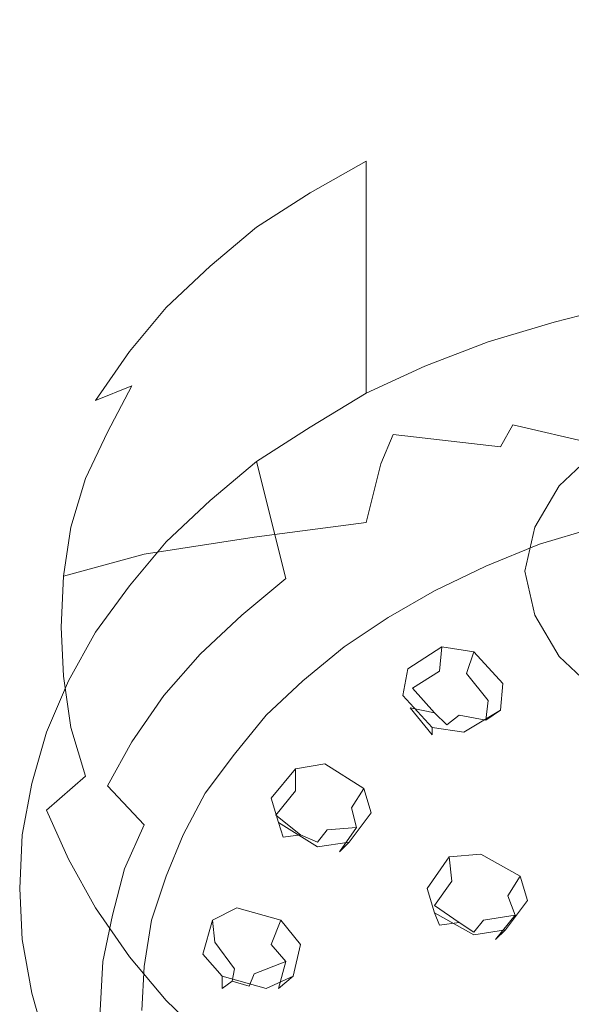
# Model space of a CAD drawing. Extents: x -150 to 158, y -120 to 26.
# Drawn here: x -33 to -11, y -78 to -38 of the extents above; entities that cross this region are included whole.
import ezdxf

# ---------------------------------------------------------------- set-up
doc = ezdxf.new("R2010")
doc.units = 0
doc.header["$LTSCALE"] = 500
doc.header["$MEASUREMENT"] = 0
for name, color, linetype in [('CHROM', 7, 'Continuous'), ('TWORZYWO_CZARNY', 7, 'Continuous'), ('TWORZYWO_SZARY', 7, 'Continuous')]:
    doc.layers.add(name, color=color, linetype=linetype)

msp = doc.modelspace()

# ---------------------------------------------------------------- linework, layer by layer
at = {"layer": 'CHROM', "lineweight": 0}
for points, invisible_edges in [([(-11.1, -57.1, 92.5), (-9.5, -55.6, 94), (-9.5, -22.9, 70), (-11.1, -24.4, 68.5)], 12), ([(-12.1, -58.8, 90.8), (-11.1, -57.1, 92.5), (-11.1, -24.4, 68.5), (-12.1, -26.1, 66.8)], 14), ([(-12.5, -60.6, 89), (-12.1, -58.8, 90.8), (-12.1, -26.1, 66.8), (-12.5, -27.9, 65)], 14), ([(-12.1, -62.4, 87.1), (-12.5, -60.6, 89), (-12.5, -27.9, 65), (-12.1, -29.8, 63.2)], 14), ([(-11.1, -64.1, 85.4), (-12.1, -62.4, 87.1), (-12.1, -29.8, 63.2), (-11.1, -31.5, 61.5)], 14), ([(-9.5, -65.6, 84), (-11.1, -64.1, 85.4), (-11.1, -31.5, 61.5), (-9.5, -32.9, 60)], 14), ([(-10.8, -40.8, 85.1), (-8.1, -40.2, 84.6), (-8.6, -40.1, 82.3), (-11.3, -40.8, 82.8)], 15), ([(-11.3, -40.8, 82.8), (-8.6, -40.1, 82.3), (-8.6, -49.7, 71.6), (-11.3, -50.4, 72.2)], 11), ([(-9.6, -42, 88.5), (-7.3, -41.5, 88), (-8.1, -40.2, 84.6), (-10.8, -40.8, 85.1)], 15), ([(-13.3, -41.6, 85.8), (-10.8, -40.8, 85.1), (-11.3, -40.8, 82.8), (-14, -41.6, 83.6)], 15), ([(-14, -41.6, 83.6), (-11.3, -40.8, 82.8), (-11.3, -50.4, 72.2), (-14, -51.2, 72.9)], 11), ([(-11.9, -42.7, 89.1), (-9.6, -42, 88.5), (-10.8, -40.8, 85.1), (-13.3, -41.6, 85.8)], 15), ([(-15.7, -42.6, 86.7), (-13.3, -41.6, 85.8), (-14, -41.6, 83.6), (-16.6, -42.6, 84.5)], 15), ([(-16.6, -42.6, 84.5), (-14, -41.6, 83.6), (-14, -51.2, 72.9), (-16.6, -52.2, 73.8)], 11), ([(-14.1, -43.6, 89.8), (-11.9, -42.7, 89.1), (-13.3, -41.6, 85.8), (-15.7, -42.6, 86.7)], 15), ([(-11.9, -42.7, 89.1), (-10, -44.7, 93), (-8.1, -44.1, 92.5), (-9.6, -42, 88.5)], 15), ([(-18.1, -43.7, 87.7), (-15.7, -42.6, 86.7), (-16.6, -42.6, 84.5), (-19, -43.8, 85.5)], 15), ([(-19, -43.8, 85.5), (-16.6, -42.6, 84.5), (-16.6, -52.2, 73.8), (-19, -53.3, 74.9)], 11), ([(-16.2, -44.6, 90.7), (-14.1, -43.6, 89.8), (-15.7, -42.6, 86.7), (-18.1, -43.7, 87.7)], 15), ([(-14.1, -43.6, 89.8), (-11.8, -45.4, 93.7), (-10, -44.7, 93), (-11.9, -42.7, 89.1)], 15), ([(-20.3, -44.9, 88.8), (-18.1, -43.7, 87.7), (-19, -43.8, 85.5), (-21.3, -45.1, 86.7)], 11), ([(-21.3, -45.1, 86.7), (-19, -43.8, 85.5), (-19, -53.3, 74.9), (-21.3, -54.7, 76.1)], 9), ([(-18.1, -45.7, 91.7), (-16.2, -44.6, 90.7), (-18.1, -43.7, 87.7), (-20.3, -44.9, 88.8)], 15), ([(-16.2, -44.6, 90.7), (-13.6, -46.3, 94.4), (-11.8, -45.4, 93.7), (-14.1, -43.6, 89.8)], 15), ([(-18.1, -45.7, 91.7), (-15.2, -47.2, 95.2), (-13.6, -46.3, 94.4), (-16.2, -44.6, 90.7)], 15), ([(-11.8, -45.4, 93.7), (-9.5, -47.5, 97.3), (-8, -47, 96.8), (-10, -44.7, 93)], 15), ([(-22.3, -46.3, 90), (-20.3, -44.9, 88.8), (-21.3, -45.1, 86.7), (-23.5, -46.5, 88)], 11), ([(-23.5, -46.5, 88), (-21.3, -45.1, 86.7), (-21.3, -54.7, 76.1), (-23.5, -56.1, 77.4)], 11), ([(-19.9, -46.9, 92.9), (-18.1, -45.7, 91.7), (-20.3, -44.9, 88.8), (-22.3, -46.3, 90)], 15), ([(-13.6, -46.3, 94.4), (-10.9, -48.2, 97.9), (-9.5, -47.5, 97.3), (-11.8, -45.4, 93.7)], 15), ([(-19.9, -46.9, 92.9), (-16.7, -48.2, 96.2), (-15.2, -47.2, 95.2), (-18.1, -45.7, 91.7)], 15), ([(-24.1, -47.8, 91.4), (-22.3, -46.3, 90), (-23.5, -46.5, 88), (-25.4, -48.1, 89.5)], 11), ([(-21.6, -48.3, 94.1), (-19.9, -46.9, 92.9), (-22.3, -46.3, 90), (-24.1, -47.8, 91.4)], 15), ([(-15.2, -47.2, 95.2), (-12.2, -49, 98.6), (-10.9, -48.2, 97.9), (-13.6, -46.3, 94.4)], 15), ([(-25.4, -48.1, 89.5), (-23.5, -46.5, 88), (-23.5, -56.1, 77.4), (-25.4, -57.7, 78.8)], 11), ([(-21.6, -48.3, 94.1), (-18.1, -49.4, 97.2), (-16.7, -48.2, 96.2), (-19.9, -46.9, 92.9)], 15), ([(-16.7, -48.2, 96.2), (-13.4, -49.8, 99.4), (-12.2, -49, 98.6), (-15.2, -47.2, 95.2)], 15), ([(-10.9, -48.2, 97.9), (-8.2, -50.4, 101.3), (-7.1, -49.9, 100.8), (-9.5, -47.5, 97.3)], 15), ([(-25.8, -49.4, 92.9), (-24.1, -47.8, 91.4), (-25.4, -48.1, 89.5), (-27.2, -49.8, 91)], 11), ([(-23.1, -49.7, 95.4), (-21.6, -48.3, 94.1), (-24.1, -47.8, 91.4), (-25.8, -49.4, 92.9)], 15), ([(-27.2, -49.8, 91), (-25.4, -48.1, 89.5), (-25.4, -57.7, 78.8), (-27.2, -59.4, 80.3)], 11), ([(-23.1, -49.7, 95.4), (-19.4, -50.6, 98.3), (-18.1, -49.4, 97.2), (-21.6, -48.3, 94.1)], 15), ([(-18.1, -49.4, 97.2), (-14.6, -50.7, 100.2), (-13.4, -49.8, 99.4), (-16.7, -48.2, 96.2)], 15), ([(-12.2, -49, 98.6), (-9.2, -51, 101.8), (-8.2, -50.4, 101.3), (-10.9, -48.2, 97.9)], 15), ([(-13.4, -49.8, 99.4), (-10.1, -51.6, 102.3), (-9.2, -51, 101.8), (-12.2, -49, 98.6)], 15), ([(-27.3, -51.1, 94.4), (-25.8, -49.4, 92.9), (-27.2, -49.8, 91), (-28.7, -51.6, 92.6)], 11), ([(-24.4, -51.3, 96.8), (-23.1, -49.7, 95.4), (-25.8, -49.4, 92.9), (-27.3, -51.1, 94.4)], 15), ([(-19.4, -50.6, 98.3), (-15.6, -51.7, 101.1), (-14.6, -50.7, 100.2), (-18.1, -49.4, 97.2)], 15), ([(-28.7, -51.6, 92.6), (-27.2, -49.8, 91), (-27.2, -59.4, 80.3), (-28.7, -61.2, 82)], 11), ([(-24.4, -51.3, 96.8), (-20.5, -51.9, 99.5), (-19.4, -50.6, 98.3), (-23.1, -49.7, 95.4)], 15), ([(-14.6, -50.7, 100.2), (-11, -52.3, 103), (-10.1, -51.6, 102.3), (-13.4, -49.8, 99.4)], 15), ([(-20.5, -51.9, 99.5), (-16.5, -52.7, 102), (-15.6, -51.7, 101.1), (-19.4, -50.6, 98.3)], 15), ([(-15.6, -51.7, 101.1), (-11.7, -53, 103.6), (-11, -52.3, 103), (-14.6, -50.7, 100.2)], 15), ([(-28.6, -53, 96.1), (-27.3, -51.1, 94.4), (-28.7, -51.6, 92.6), (-30.1, -53.6, 94.3)], 11), ([(-25.6, -52.9, 98.2), (-24.4, -51.3, 96.8), (-27.3, -51.1, 94.4), (-28.6, -53, 96.1)], 15), ([(-30.1, -53.6, 94.3), (-28.7, -51.6, 92.6), (-28.7, -61.2, 82), (-30.1, -63.1, 83.7)], 11), ([(-25.6, -52.9, 98.2), (-21.4, -53.3, 100.7), (-20.5, -51.9, 99.5), (-24.4, -51.3, 96.8)], 15), ([(-11, -52.3, 103), (-7.3, -54.1, 105.6), (-6.7, -53.6, 105.1), (-10.1, -51.6, 102.3)], 15), ([(-21.4, -53.3, 100.7), (-17.2, -53.8, 103), (-16.5, -52.7, 102), (-20.5, -51.9, 99.5)], 15), ([(-16.5, -52.7, 102), (-12.4, -53.8, 104.3), (-11.7, -53, 103.6), (-15.6, -51.7, 101.1)], 15), ([(-11.7, -53, 103.6), (-7.8, -54.6, 106), (-7.3, -54.1, 105.6), (-11, -52.3, 103)], 15), ([(-17.2, -53.8, 103), (-13, -54.6, 105.1), (-12.4, -53.8, 104.3), (-16.5, -52.7, 102)], 15), ([(-29.6, -54.9, 97.8), (-28.6, -53, 96.1), (-30.1, -53.6, 94.3), (-31.2, -55.5, 96.1)], 12), ([(-26.5, -54.6, 99.8), (-25.6, -52.9, 98.2), (-28.6, -53, 96.1), (-29.6, -54.9, 97.8)], 15), ([(-26.5, -54.6, 99.8), (-22.2, -54.7, 102), (-21.4, -53.3, 100.7), (-25.6, -52.9, 98.2)], 15), ([(-12.4, -53.8, 104.3), (-8.3, -55.1, 106.5), (-7.8, -54.6, 106), (-11.7, -53, 103.6)], 15), ([(-31.2, -55.5, 96.1), (-30.1, -53.6, 94.3), (-30.1, -63.1, 83.7), (-31.2, -65.1, 85.5)], 11), ([(-22.2, -54.7, 102), (-17.9, -55, 104), (-17.2, -53.8, 103), (-21.4, -53.3, 100.7)], 15), ([(-17.9, -55, 104), (-13.5, -55.5, 105.9), (-13, -54.6, 105.1), (-17.2, -53.8, 103)], 12), ([(-13, -54.6, 105.1), (-8.7, -55.6, 107), (-8.3, -55.1, 106.5), (-12.4, -53.8, 104.3)], 14), ([(-27.2, -56.3, 101.3), (-26.5, -54.6, 99.8), (-29.6, -54.9, 97.8), (-30.5, -56.8, 99.5)], 15), ([(-27.2, -56.3, 101.3), (-22.9, -56.1, 103.3), (-22.2, -54.7, 102), (-26.5, -54.6, 99.8)], 15), ([(-22.9, -56.1, 103.3), (-18.4, -56.2, 105.1), (-17.9, -55, 104), (-22.2, -54.7, 102)], 13), ([(-13.5, -55.5, 105.9), (-9, -56.2, 107.5), (-8.7, -55.6, 107), (-13, -54.6, 105.1)], 13), ([(-30.5, -56.8, 99.5), (-29.6, -54.9, 97.8), (-31.2, -55.5, 96.1), (-32.1, -57.6, 98)], 14), ([(-18.4, -56.2, 105.1), (-13.8, -56.4, 106.7), (-13.5, -55.5, 105.9), (-17.9, -55, 104)], 15), ([(-32.1, -57.6, 98), (-31.2, -55.5, 96.1), (-31.2, -65.1, 85.5), (-32.1, -67.2, 87.3)], 11), ([(-13.8, -56.4, 106.7), (-9.2, -56.8, 108), (-9, -56.2, 107.5), (-13.5, -55.5, 105.9)], 13), ([(-27.8, -58.1, 102.9), (-27.2, -56.3, 101.3), (-30.5, -56.8, 99.5), (-31.1, -58.8, 101.3)], 15), ([(-27.8, -58.1, 102.9), (-23.3, -57.6, 104.6), (-22.9, -56.1, 103.3), (-27.2, -56.3, 101.3)], 15), ([(-23.3, -57.6, 104.6), (-18.7, -57.4, 106.2), (-18.4, -56.2, 105.1), (-22.9, -56.1, 103.3)], 13), ([(-18.7, -57.4, 106.2), (-14.1, -57.3, 107.5), (-13.8, -56.4, 106.7), (-18.4, -56.2, 105.1)], 15), ([(-14.1, -57.3, 107.5), (-9.4, -57.4, 108.6), (-9.2, -56.8, 108), (-13.8, -56.4, 106.7)], 13), ([(-31.1, -58.8, 101.3), (-30.5, -56.8, 99.5), (-32.1, -57.6, 98), (-32.7, -59.7, 99.9)], 14), ([(-32.7, -59.7, 99.9), (-32.1, -57.6, 98), (-32.1, -67.2, 87.3), (-32.7, -69.3, 89.2)], 11), ([(-28.1, -59.9, 104.6), (-23.6, -59.2, 106), (-23.3, -57.6, 104.6), (-27.8, -58.1, 102.9)], 14), ([(-23.6, -59.2, 106), (-19, -58.6, 107.3), (-18.7, -57.4, 106.2), (-23.3, -57.6, 104.6)], 12), ([(-19, -58.6, 107.3), (-14.3, -58.2, 108.3), (-14.1, -57.3, 107.5), (-18.7, -57.4, 106.2)], 15), ([(-14.3, -58.2, 108.3), (-9.5, -58, 109.1), (-9.4, -57.4, 108.6), (-14.1, -57.3, 107.5)], 15), ([(-28.1, -59.9, 104.6), (-27.8, -58.1, 102.9), (-31.1, -58.8, 101.3), (-31.4, -60.8, 103.1)], 15), ([(-14.3, -59.1, 109.1), (-9.6, -58.7, 109.7), (-9.5, -58, 109.1), (-14.3, -58.2, 108.3)], 15), ([(-19, -59.8, 108.4), (-14.3, -59.1, 109.1), (-14.3, -58.2, 108.3), (-19, -58.6, 107.3)], 15), ([(-31.4, -60.8, 103.1), (-31.1, -58.8, 101.3), (-32.7, -59.7, 99.9), (-33.1, -61.8, 101.8)], 14), ([(-23.7, -60.7, 107.4), (-19, -59.8, 108.4), (-19, -58.6, 107.3), (-23.6, -59.2, 106)], 15), ([(-14.3, -60.1, 110), (-9.5, -59.3, 110.2), (-9.6, -58.7, 109.7), (-14.3, -59.1, 109.1)], 15), ([(-28.2, -61.8, 106.2), (-23.7, -60.7, 107.4), (-23.6, -59.2, 106), (-28.1, -59.9, 104.6)], 15), ([(-19, -61.1, 109.5), (-14.3, -60.1, 110), (-14.3, -59.1, 109.1), (-19, -59.8, 108.4)], 15), ([(-14.1, -61, 110.8), (-9.4, -59.9, 110.8), (-9.5, -59.3, 110.2), (-14.3, -60.1, 110)], 15), ([(-33.1, -61.8, 101.8), (-32.7, -59.7, 99.9), (-32.7, -69.3, 89.2), (-33.1, -71.4, 91.2)], 11), ([(-28.2, -61.8, 106.2), (-28.1, -59.9, 104.6), (-31.4, -60.8, 103.1), (-31.5, -62.9, 105)], 13), ([(-23.6, -62.2, 108.8), (-19, -61.1, 109.5), (-19, -59.8, 108.4), (-23.7, -60.7, 107.4)], 15), ([(-18.7, -62.3, 110.6), (-14.1, -61, 110.8), (-14.3, -60.1, 110), (-19, -61.1, 109.5)], 15), ([(-13.8, -61.9, 111.6), (-9.2, -60.5, 111.4), (-9.4, -59.9, 110.8), (-14.1, -61, 110.8)], 15), ([(-13.5, -62.8, 112.4), (-9, -61.1, 111.9), (-9.2, -60.5, 111.4), (-13.8, -61.9, 111.6)], 15), ([(-31.5, -62.9, 105), (-31.4, -60.8, 103.1), (-33.1, -61.8, 101.8), (-33.2, -64, 103.8)], 14), ([(-28.1, -63.6, 107.9), (-23.6, -62.2, 108.8), (-23.7, -60.7, 107.4), (-28.2, -61.8, 106.2)], 15), ([(-23.3, -63.8, 110.2), (-18.7, -62.3, 110.6), (-19, -61.1, 109.5), (-23.6, -62.2, 108.8)], 15), ([(-18.4, -63.5, 111.7), (-13.8, -61.9, 111.6), (-14.1, -61, 110.8), (-18.7, -62.3, 110.6)], 15), ([(-13, -63.7, 113.2), (-8.7, -61.7, 112.4), (-9, -61.1, 111.9), (-13.5, -62.8, 112.4)], 15), ([(-12.4, -64.5, 113.9), (-8.3, -62.2, 112.9), (-8.7, -61.7, 112.4), (-13, -63.7, 113.2)], 15), ([(-33.2, -64, 103.8), (-33.1, -61.8, 101.8), (-33.1, -71.4, 91.2), (-33.2, -73.6, 93.1)], 11), ([(-28.1, -63.6, 107.9), (-28.2, -61.8, 106.2), (-31.5, -62.9, 105), (-31.4, -64.9, 106.8)], 15), ([(-17.9, -64.7, 112.7), (-13.5, -62.8, 112.4), (-13.8, -61.9, 111.6), (-18.4, -63.5, 111.7)], 15), ([(-27.8, -65.4, 109.5), (-23.3, -63.8, 110.2), (-23.6, -62.2, 108.8), (-28.1, -63.6, 107.9)], 15), ([(-22.9, -65.3, 111.5), (-18.4, -63.5, 111.7), (-18.7, -62.3, 110.6), (-23.3, -63.8, 110.2)], 15), ([(-11.7, -65.3, 114.7), (-7.8, -62.7, 113.4), (-8.3, -62.2, 112.9), (-12.4, -64.5, 113.9)], 15), ([(-31.4, -64.9, 106.8), (-31.5, -62.9, 105), (-33.2, -64, 103.8), (-33.1, -66.1, 105.7)], 14), ([(-17.2, -65.8, 113.8), (-13, -63.7, 113.2), (-13.5, -62.8, 112.4), (-17.9, -64.7, 112.7)], 15), ([(-11, -66, 115.3), (-7.3, -63.2, 113.8), (-7.8, -62.7, 113.4), (-11.7, -65.3, 114.7)], 15), ([(-10.1, -66.7, 115.9), (-6.7, -63.7, 114.2), (-7.3, -63.2, 113.8), (-11, -66, 115.3)], 15), ([(-27.8, -65.4, 109.5), (-28.1, -63.6, 107.9), (-31.4, -64.9, 106.8), (-31.1, -67, 108.7)], 15), ([(-22.2, -66.7, 112.8), (-17.9, -64.7, 112.7), (-18.4, -63.5, 111.7), (-22.9, -65.3, 111.5)], 15), ([(-16.5, -66.9, 114.8), (-12.4, -64.5, 113.9), (-13, -63.7, 113.2), (-17.2, -65.8, 113.8)], 15), ([(-33.1, -66.1, 105.7), (-33.2, -64, 103.8), (-33.2, -73.6, 93.1), (-33.1, -75.7, 95)], 11), ([(-27.2, -67.2, 111.1), (-22.9, -65.3, 111.5), (-23.3, -63.8, 110.2), (-27.8, -65.4, 109.5)], 15), ([(-15.6, -68, 115.7), (-11.7, -65.3, 114.7), (-12.4, -64.5, 113.9), (-16.5, -66.9, 114.8)], 15), ([(-31.1, -67, 108.7), (-31.4, -64.9, 106.8), (-33.1, -66.1, 105.7), (-32.7, -68.3, 107.6)], 14), ([(-21.4, -68.2, 114.1), (-17.2, -65.8, 113.8), (-17.9, -64.7, 112.7), (-22.2, -66.7, 112.8)], 15), ([(-26.5, -69, 112.7), (-22.2, -66.7, 112.8), (-22.9, -65.3, 111.5), (-27.2, -67.2, 111.1)], 15), ([(-14.6, -68.9, 116.6), (-11, -66, 115.3), (-11.7, -65.3, 114.7), (-15.6, -68, 115.7)], 15), ([(-27.2, -67.2, 111.1), (-27.8, -65.4, 109.5), (-31.1, -67, 108.7), (-30.5, -69, 110.5)], 15), ([(-32.7, -68.3, 107.6), (-33.1, -66.1, 105.7), (-33.1, -75.7, 95), (-32.7, -77.9, 97)], 11), ([(-20.5, -69.5, 115.3), (-16.5, -66.9, 114.8), (-17.2, -65.8, 113.8), (-21.4, -68.2, 114.1)], 15), ([(-13.4, -69.9, 117.4), (-10.1, -66.7, 115.9), (-11, -66, 115.3), (-14.6, -68.9, 116.6)], 15), ([(-25.6, -70.6, 114.2), (-21.4, -68.2, 114.1), (-22.2, -66.7, 112.8), (-26.5, -69, 112.7)], 15), ([(-19.4, -70.8, 116.5), (-15.6, -68, 115.7), (-16.5, -66.9, 114.8), (-20.5, -69.5, 115.3)], 15), ([(-12.2, -70.7, 118.2), (-9.2, -67.3, 116.5), (-10.1, -66.7, 115.9), (-13.4, -69.9, 117.4)], 15), ([(-30.5, -69, 110.5), (-31.1, -67, 108.7), (-32.7, -68.3, 107.6), (-32.1, -70.4, 109.5)], 14), ([(-26.5, -69, 112.7), (-27.2, -67.2, 111.1), (-30.5, -69, 110.5), (-29.6, -70.9, 112.2)], 15), ([(-10.9, -71.4, 118.8), (-8.2, -67.9, 117), (-9.2, -67.3, 116.5), (-12.2, -70.7, 118.2)], 15), ([(-18.1, -72, 117.6), (-14.6, -68.9, 116.6), (-15.6, -68, 115.7), (-19.4, -70.8, 116.5)], 15), ([(-9.5, -72.1, 119.4), (-7.1, -68.4, 117.5), (-8.2, -67.9, 117), (-10.9, -71.4, 118.8)], 15), ([(-32.1, -70.4, 109.5), (-32.7, -68.3, 107.6), (-32.7, -77.9, 97), (-32.1, -80, 98.9)], 11), ([(-24.4, -72.3, 115.7), (-20.5, -69.5, 115.3), (-21.4, -68.2, 114.1), (-25.6, -70.6, 114.2)], 15), ([(-16.7, -73.2, 118.6), (-13.4, -69.9, 117.4), (-14.6, -68.9, 116.6), (-18.1, -72, 117.6)], 15), ([(-29.6, -70.9, 112.2), (-30.5, -69, 110.5), (-32.1, -70.4, 109.5), (-31.2, -72.4, 111.4)], 9), ([(-25.6, -70.6, 114.2), (-26.5, -69, 112.7), (-29.6, -70.9, 112.2), (-28.6, -72.8, 113.9)], 15), ([(-23.1, -73.8, 117.1), (-19.4, -70.8, 116.5), (-20.5, -69.5, 115.3), (-24.4, -72.3, 115.7)], 15), ([(-15.2, -74.2, 119.6), (-12.2, -70.7, 118.2), (-13.4, -69.9, 117.4), (-16.7, -73.2, 118.6)], 15), ([(-31.2, -72.4, 111.4), (-32.1, -70.4, 109.5), (-32.1, -80, 98.9), (-31.2, -82, 100.7)], 11), ([(-24.4, -72.3, 115.7), (-25.6, -70.6, 114.2), (-28.6, -72.8, 113.9), (-27.3, -74.6, 115.6)], 15), ([(-28.6, -72.8, 113.9), (-29.6, -70.9, 112.2), (-31.2, -72.4, 111.4), (-30.1, -74.4, 113.2)], 11), ([(-21.6, -75.3, 118.4), (-18.1, -72, 117.6), (-19.4, -70.8, 116.5), (-23.1, -73.8, 117.1)], 15), ([(-13.6, -75.1, 120.4), (-10.9, -71.4, 118.8), (-12.2, -70.7, 118.2), (-15.2, -74.2, 119.6)], 15), ([(-11.8, -76, 121.1), (-9.5, -72.1, 119.4), (-10.9, -71.4, 118.8), (-13.6, -75.1, 120.4)], 15), ([(-19.9, -76.6, 119.6), (-16.7, -73.2, 118.6), (-18.1, -72, 117.6), (-21.6, -75.3, 118.4)], 15), ([(-10, -76.7, 121.8), (-8, -72.7, 120), (-9.5, -72.1, 119.4), (-11.8, -76, 121.1)], 15), ([(-30.1, -74.4, 113.2), (-31.2, -72.4, 111.4), (-31.2, -82, 100.7), (-30.1, -84, 102.5)], 11), ([(-23.1, -73.8, 117.1), (-24.4, -72.3, 115.7), (-27.3, -74.6, 115.6), (-25.8, -76.3, 117.1)], 15), ([(-27.3, -74.6, 115.6), (-28.6, -72.8, 113.9), (-30.1, -74.4, 113.2), (-28.7, -76.4, 114.9)], 11), ([(-18.1, -77.9, 120.7), (-15.2, -74.2, 119.6), (-16.7, -73.2, 118.6), (-19.9, -76.6, 119.6)], 15), ([(-21.6, -75.3, 118.4), (-23.1, -73.8, 117.1), (-25.8, -76.3, 117.1), (-24.1, -78, 118.6)], 15), ([(-16.2, -79, 121.7), (-13.6, -75.1, 120.4), (-15.2, -74.2, 119.6), (-18.1, -77.9, 120.7)], 15), ([(-28.7, -76.4, 114.9), (-30.1, -74.4, 113.2), (-30.1, -84, 102.5), (-28.7, -85.9, 104.2)], 11), ([(-25.8, -76.3, 117.1), (-27.3, -74.6, 115.6), (-28.7, -76.4, 114.9), (-27.2, -78.2, 116.5)], 11), ([(-19.9, -76.6, 119.6), (-21.6, -75.3, 118.4), (-24.1, -78, 118.6), (-22.3, -79.5, 119.9)], 15), ([(-14.1, -80, 122.6), (-11.8, -76, 121.1), (-13.6, -75.1, 120.4), (-16.2, -79, 121.7)], 15), ([(-11.9, -80.8, 123.4), (-10, -76.7, 121.8), (-11.8, -76, 121.1), (-14.1, -80, 122.6)], 15), ([(-27.2, -78.2, 116.5), (-28.7, -76.4, 114.9), (-28.7, -85.9, 104.2), (-27.2, -87.8, 105.9)], 11), ([(-24.1, -78, 118.6), (-25.8, -76.3, 117.1), (-27.2, -78.2, 116.5), (-25.4, -79.9, 118.1)], 11), ([(-18.1, -77.9, 120.7), (-19.9, -76.6, 119.6), (-22.3, -79.5, 119.9), (-20.3, -80.9, 121.2)], 15), ([(-9.6, -81.5, 124), (-8.1, -77.3, 122.3), (-10, -76.7, 121.8), (-11.9, -80.8, 123.4)], 15), ([(-25.4, -79.9, 118.1), (-27.2, -78.2, 116.5), (-27.2, -87.8, 105.9), (-25.4, -89.5, 107.4)], 11), ([(-22.3, -79.5, 119.9), (-24.1, -78, 118.6), (-25.4, -79.9, 118.1), (-23.5, -81.5, 119.5)], 11), ([(-16.2, -79, 121.7), (-18.1, -77.9, 120.7), (-20.3, -80.9, 121.2), (-18.1, -82.1, 122.3)], 15)]:
    msp.add_3dface(points, dxfattribs=dict(at, invisible_edges=invisible_edges))
at = {"layer": 'TWORZYWO_CZARNY', "lineweight": 0}
for points, invisible_edges in [([(-11.3, -50.4, 72.2), (-8.6, -49.7, 71.6), (-8.1, -54.8, 68.4), (-10.8, -55.4, 68.9)], 14), ([(-14, -51.2, 72.9), (-11.3, -50.4, 72.2), (-10.8, -55.4, 68.9), (-13.3, -56.2, 69.6)], 14), ([(-16.6, -52.2, 73.8), (-14, -51.2, 72.9), (-13.3, -56.2, 69.6), (-15.7, -57.1, 70.5)], 14), ([(-19, -53.3, 74.9), (-16.6, -52.2, 73.8), (-15.7, -57.1, 70.5), (-18.1, -58.2, 71.5)], 14), ([(-21.3, -54.7, 76.1), (-19, -53.3, 74.9), (-18.1, -58.2, 71.5), (-20.3, -59.5, 72.6)], 14), ([(-23.5, -56.1, 77.4), (-21.3, -54.7, 76.1), (-20.3, -59.5, 72.6), (-22.3, -60.9, 73.8)], 14), ([(-10.8, -55.4, 68.9), (-8.1, -54.8, 68.4), (-7.7, -57.1, 68.2), (-10.2, -57.7, 68.7)], 15), ([(-13.3, -56.2, 69.6), (-10.8, -55.4, 68.9), (-10.2, -57.7, 68.7), (-12.6, -58.4, 69.4)], 15), ([(-25.4, -57.7, 78.8), (-23.5, -56.1, 77.4), (-22.3, -60.9, 73.8), (-24.1, -62.4, 75.2)], 12), ([(-15.7, -57.1, 70.5), (-13.3, -56.2, 69.6), (-12.6, -58.4, 69.4), (-14.9, -59.3, 70.2)], 15), ([(-18.1, -58.2, 71.5), (-15.7, -57.1, 70.5), (-14.9, -59.3, 70.2), (-17.1, -60.4, 71.1)], 15), ([(-27.2, -59.4, 80.3), (-25.4, -57.7, 78.8), (-24.1, -62.4, 75.2), (-25.8, -64, 76.7)], 14), ([(-12.6, -58.4, 69.4), (-10.2, -57.7, 68.7), (-9.6, -58.8, 69.8), (-11.9, -59.5, 70.4)], 11), ([(-20.3, -59.5, 72.6), (-18.1, -58.2, 71.5), (-17.1, -60.4, 71.1), (-19.2, -61.5, 72.2)], 15), ([(-14.9, -59.3, 70.2), (-12.6, -58.4, 69.4), (-11.9, -59.5, 70.4), (-14.1, -60.4, 71.2)], 11), ([(-17.1, -60.4, 71.1), (-14.9, -59.3, 70.2), (-14.1, -60.4, 71.2), (-16.2, -61.4, 72.1)], 11), ([(-28.7, -61.2, 82), (-27.2, -59.4, 80.3), (-25.8, -64, 76.7), (-27.3, -65.7, 78.2)], 14), ([(-22.3, -60.9, 73.8), (-20.3, -59.5, 72.6), (-19.2, -61.5, 72.2), (-21.1, -62.9, 73.4)], 15), ([(-19.2, -61.5, 72.2), (-17.1, -60.4, 71.1), (-16.2, -61.4, 72.1), (-18.1, -62.5, 73.1)], 11), ([(-24.1, -62.4, 75.2), (-22.3, -60.9, 73.8), (-21.1, -62.9, 73.4), (-22.9, -64.3, 74.7)], 14), ([(-30.1, -63.1, 83.7), (-28.7, -61.2, 82), (-27.3, -65.7, 78.2), (-28.6, -67.6, 79.9)], 14), ([(-21.1, -62.9, 73.4), (-19.2, -61.5, 72.2), (-18.1, -62.5, 73.1), (-19.9, -63.7, 74.2)], 11), ([(-25.8, -64, 76.7), (-24.1, -62.4, 75.2), (-22.9, -64.3, 74.7), (-24.5, -65.8, 76.1)], 14), ([(-22.9, -64.3, 74.7), (-21.1, -62.9, 73.4), (-19.9, -63.7, 74.2), (-21.6, -65.1, 75.4)], 11), ([(-31.2, -65.1, 85.5), (-30.1, -63.1, 83.7), (-28.6, -67.6, 79.9), (-29.6, -69.4, 81.6)], 14), ([(-16, -64.7, 72.8), (-17.1, -65.4, 73.4), (-17.3, -64.6, 74.3), (-15.9, -63.7, 73.5)], 2), ([(-14.6, -63.9, 73.4), (-14.9, -64.8, 72.7), (-16, -64.7, 72.8), (-15.9, -63.7, 73.5)], 7), ([(-27.3, -65.7, 78.2), (-25.8, -64, 76.7), (-24.5, -65.8, 76.1), (-25.9, -67.5, 77.5)], 14), ([(-13.4, -65.2, 74.1), (-14, -65.9, 73.2), (-14.9, -64.8, 72.7), (-14.6, -63.9, 73.4)], 1), ([(-24.5, -65.8, 76.1), (-22.9, -64.3, 74.7), (-21.6, -65.1, 75.4), (-23.1, -66.5, 76.7)], 11), ([(-17.3, -64.6, 74.3), (-17.1, -65.4, 73.4), (-17.2, -66.2, 74), (-17.5, -65.7, 75)], 7), ([(-16, -64.7, 72.8), (-15.6, -66, 72.7), (-16.2, -66.4, 73), (-17.1, -65.4, 73.4)], 11), ([(-16, -64.7, 72.8), (-14.9, -64.8, 72.7), (-15.6, -66, 72.7), (-16, -64.7, 72.8)], 15), ([(-14, -65.9, 73.2), (-15.2, -66.5, 73), (-15.6, -66, 72.7), (-14.9, -64.8, 72.7)], 15), ([(-32.1, -67.2, 87.3), (-31.2, -65.1, 85.5), (-29.6, -69.4, 81.6), (-30.5, -71.4, 83.3)], 14), ([(-13.5, -66.3, 74.8), (-14.1, -66.7, 73.8), (-14, -65.9, 73.2), (-13.4, -65.2, 74.1)], 5), ([(-28.6, -67.6, 79.9), (-27.3, -65.7, 78.2), (-25.9, -67.5, 77.5), (-27.1, -69.2, 79.1)], 14), ([(-17.5, -65.7, 75), (-17.2, -66.2, 74), (-16.3, -67.3, 74.5), (-16.3, -67, 75.7)], 1), ([(-17.1, -65.4, 73.4), (-16.2, -66.4, 73), (-17.2, -66.2, 74), (-17.1, -65.4, 73.4)], 15), ([(-25.9, -67.5, 77.5), (-24.5, -65.8, 76.1), (-23.1, -66.5, 76.7), (-24.4, -68.1, 78.1)], 11), ([(-15.2, -66.5, 73), (-15.7, -66.9, 73.3), (-16.2, -66.4, 73), (-15.6, -66, 72.7)], 15), ([(-14.1, -66.7, 73.8), (-15.2, -66.5, 73), (-14, -65.9, 73.2), (-14.1, -66.7, 73.8)], 15), ([(-17.2, -66.2, 74), (-16.2, -66.4, 73), (-15.7, -66.9, 73.3), (-16.3, -67.3, 74.5)], 12), ([(-15.2, -67.4, 74.5), (-15.7, -66.9, 73.3), (-15.2, -66.5, 73), (-14.1, -66.7, 73.8)], 9), ([(-13.5, -66.3, 74.8), (-15, -67.2, 75.6), (-15.2, -67.4, 74.5), (-14.1, -66.7, 73.8)], 6), ([(-15.2, -67.4, 74.5), (-16.3, -67.3, 74.5), (-15.7, -66.9, 73.3), (-15.2, -67.4, 74.5)], 15), ([(-32.7, -69.3, 89.2), (-32.1, -67.2, 87.3), (-30.5, -71.4, 83.3), (-31.1, -73.4, 85.1)], 14), ([(-16.3, -67, 75.7), (-16.3, -67.3, 74.5), (-15.2, -67.4, 74.5), (-15, -67.2, 75.6)], 7), ([(-29.6, -69.4, 81.6), (-28.6, -67.6, 79.9), (-27.1, -69.2, 79.1), (-28.1, -71, 80.7)], 14), ([(-27.1, -69.2, 79.1), (-25.9, -67.5, 77.5), (-24.4, -68.1, 78.1), (-25.6, -69.7, 79.6)], 11), ([(-20.7, -68.5, 77.6), (-20.9, -69.5, 76.9), (-21.9, -69.6, 77.2), (-21.9, -68.7, 78)], 7), ([(-19.1, -69.5, 77.9), (-19.6, -70.3, 77.2), (-20.9, -69.5, 76.9), (-20.7, -68.5, 77.6)], 6), ([(-21.9, -69.6, 77.2), (-22.7, -70.6, 78.1), (-22.9, -69.9, 79), (-21.9, -68.7, 78)], 2), ([(-33.1, -71.4, 91.2), (-32.7, -69.3, 89.2), (-31.1, -73.4, 85.1), (-31.4, -75.4, 86.9)], 14), ([(-30.5, -71.4, 83.3), (-29.6, -69.4, 81.6), (-28.1, -71, 80.7), (-28.9, -72.8, 82.4)], 9), ([(-28.1, -71, 80.7), (-27.1, -69.2, 79.1), (-25.6, -69.7, 79.6), (-26.5, -71.4, 81.1)], 11), ([(-21.9, -69.6, 77.2), (-21.3, -70.9, 77.1), (-21.7, -71.4, 77.5), (-22.7, -70.6, 78.1)], 11), ([(-21.9, -69.6, 77.2), (-20.9, -69.5, 76.9), (-21.3, -70.9, 77.1), (-21.9, -69.6, 77.2)], 15), ([(-19.6, -70.3, 77.2), (-20.6, -71.2, 77.2), (-21.3, -70.9, 77.1), (-20.9, -69.5, 76.9)], 15), ([(-18.8, -70.5, 78.6), (-19.4, -71.1, 77.8), (-19.6, -70.3, 77.2), (-19.1, -69.5, 77.9)], 5), ([(-22.9, -69.9, 79), (-22.7, -70.6, 78.1), (-22.4, -71.5, 78.7), (-22.6, -70.9, 79.8)], 7), ([(-22.7, -70.6, 78.1), (-21.7, -71.4, 77.5), (-22.4, -71.5, 78.7), (-22.7, -70.6, 78.1)], 15), ([(-19.4, -71.1, 77.8), (-20.6, -71.2, 77.2), (-19.6, -70.3, 77.2), (-19.4, -71.1, 77.8)], 15), ([(-18.8, -70.5, 78.6), (-19.7, -71.7, 79.7), (-20.1, -72.1, 78.7), (-19.4, -71.1, 77.8)], 8), ([(-28.9, -72.8, 82.4), (-28.1, -71, 80.7), (-26.5, -71.4, 81.1), (-27.2, -73.1, 82.7)], 11), ([(-22.6, -70.9, 79.8), (-22.4, -71.5, 78.7), (-21.1, -72.2, 79), (-21, -71.9, 80.1)], 6), ([(-20.6, -71.2, 77.2), (-21, -71.7, 77.6), (-21.7, -71.4, 77.5), (-21.3, -70.9, 77.1)], 15), ([(-33.2, -73.6, 93.1), (-33.1, -71.4, 91.2), (-31.4, -75.4, 86.9), (-31.5, -77.5, 88.8)], 14), ([(-31.1, -73.4, 85.1), (-30.5, -71.4, 83.3), (-28.9, -72.8, 82.4), (-29.4, -74.7, 84.1)], 11), ([(-22.4, -71.5, 78.7), (-21.7, -71.4, 77.5), (-21, -71.7, 77.6), (-21.1, -72.2, 79)], 12), ([(-20.1, -72.1, 78.7), (-21, -71.7, 77.6), (-20.6, -71.2, 77.2), (-19.4, -71.1, 77.8)], 9), ([(-21, -71.9, 80.1), (-21.1, -72.2, 79), (-20.1, -72.1, 78.7), (-19.7, -71.7, 79.7)], 7), ([(-20.1, -72.1, 78.7), (-21.1, -72.2, 79), (-21, -71.7, 77.6), (-20.1, -72.1, 78.7)], 15), ([(-14.3, -72.2, 79), (-14.5, -73.2, 78.4), (-15.5, -73.3, 78.7), (-15.6, -72.3, 79.4)], 7), ([(-12.7, -73.1, 79.4), (-13.2, -73.9, 78.7), (-14.5, -73.2, 78.4), (-14.3, -72.2, 79)], 6), ([(-15.5, -73.3, 78.7), (-16.2, -74.3, 79.5), (-16.5, -73.6, 80.5), (-15.6, -72.3, 79.4)], 2), ([(-29.4, -74.7, 84.1), (-28.9, -72.8, 82.4), (-27.2, -73.1, 82.7), (-27.8, -74.9, 84.3)], 11), ([(-31.4, -75.4, 86.9), (-31.1, -73.4, 85.1), (-29.4, -74.7, 84.1), (-29.8, -76.6, 85.8)], 11), ([(-15.5, -73.3, 78.7), (-14.8, -74.5, 78.6), (-15.2, -75, 79), (-16.2, -74.3, 79.5)], 11), ([(-15.5, -73.3, 78.7), (-14.5, -73.2, 78.4), (-14.8, -74.5, 78.6), (-15.5, -73.3, 78.7)], 15), ([(-13.2, -73.9, 78.7), (-14.2, -74.9, 78.7), (-14.8, -74.5, 78.6), (-14.5, -73.2, 78.4)], 15), ([(-12.4, -74.1, 80.2), (-12.9, -74.7, 79.3), (-13.2, -73.9, 78.7), (-12.7, -73.1, 79.4)], 5), ([(-33.1, -75.7, 95), (-33.2, -73.6, 93.1), (-31.5, -77.5, 88.8), (-31.4, -79.5, 90.6)], 14), ([(-16.5, -73.6, 80.5), (-16.2, -74.3, 79.5), (-16, -75.1, 80.1), (-16.2, -74.6, 81.2)], 7), ([(-12.9, -74.7, 79.3), (-14.2, -74.9, 78.7), (-13.2, -73.9, 78.7), (-12.9, -74.7, 79.3)], 15), ([(-12.4, -74.1, 80.2), (-13.3, -75.3, 81.3), (-13.7, -75.7, 80.2), (-12.9, -74.7, 79.3)], 8), ([(-24.3, -74.4, 82.9), (-24.4, -75.5, 82.3), (-25.2, -75.8, 82.8), (-25.3, -74.9, 83.6)], 7), ([(-22.5, -74.9, 82.8), (-22.9, -75.9, 82.2), (-24.4, -75.5, 82.3), (-24.3, -74.4, 82.9)], 6), ([(-16.2, -74.3, 79.5), (-15.2, -75, 79), (-16, -75.1, 80.1), (-16.2, -74.3, 79.5)], 15), ([(-16.2, -74.6, 81.2), (-16, -75.1, 80.1), (-14.7, -75.8, 80.5), (-14.6, -75.5, 81.6)], 6), ([(-14.2, -74.9, 78.7), (-14.6, -75.4, 79.2), (-15.2, -75, 79), (-14.8, -74.5, 78.6)], 15), ([(-29.8, -76.6, 85.8), (-29.4, -74.7, 84.1), (-27.8, -74.9, 84.3), (-28.1, -76.8, 85.9)], 11), ([(-25.2, -75.8, 82.8), (-25.5, -76.9, 83.8), (-25.7, -76.3, 84.8), (-25.3, -74.9, 83.6)], 3), ([(-21.7, -75.9, 83.4), (-22.3, -76.6, 82.7), (-22.9, -75.9, 82.2), (-22.5, -74.9, 82.8)], 5), ([(-16, -75.1, 80.1), (-15.2, -75, 79), (-14.6, -75.4, 79.2), (-14.7, -75.8, 80.5)], 12), ([(-13.7, -75.7, 80.2), (-14.6, -75.4, 79.2), (-14.2, -74.9, 78.7), (-12.9, -74.7, 79.3)], 9), ([(-31.5, -77.5, 88.8), (-31.4, -75.4, 86.9), (-29.8, -76.6, 85.8), (-29.9, -78.6, 87.6)], 11), ([(-14.6, -75.5, 81.6), (-14.7, -75.8, 80.5), (-13.7, -75.7, 80.2), (-13.3, -75.3, 81.3)], 7), ([(-13.7, -75.7, 80.2), (-14.7, -75.8, 80.5), (-14.6, -75.4, 79.2), (-13.7, -75.7, 80.2)], 15), ([(-32.7, -77.9, 97), (-33.1, -75.7, 95), (-31.4, -79.5, 90.6), (-31.1, -81.5, 92.5)], 14), ([(-25.2, -75.8, 82.8), (-24.4, -76.9, 82.5), (-24.5, -77.4, 83), (-25.5, -76.9, 83.8)], 12), ([(-25.2, -75.8, 82.8), (-24.4, -75.5, 82.3), (-24.4, -76.9, 82.5), (-25.2, -75.8, 82.8)], 15), ([(-22.9, -75.9, 82.2), (-23.6, -77.1, 82.4), (-24.4, -76.9, 82.5), (-24.4, -75.5, 82.3)], 15), ([(-22.3, -76.6, 82.7), (-23.6, -77.1, 82.4), (-22.9, -75.9, 82.2), (-22.3, -76.6, 82.7)], 15), ([(-21.7, -75.9, 83.4), (-22, -77.2, 84.7), (-22.6, -77.7, 83.7), (-22.3, -76.6, 82.7)], 8), ([(-29.9, -78.6, 87.6), (-29.8, -76.6, 85.8), (-28.1, -76.8, 85.9), (-28.2, -78.6, 87.6)], 11), ([(-25.7, -76.3, 84.8), (-25.5, -76.9, 83.8), (-24.9, -77.7, 84.3), (-24.9, -77.2, 85.4)], 7), ([(-22.6, -77.7, 83.7), (-23.8, -77.6, 82.9), (-23.6, -77.1, 82.4), (-22.3, -76.6, 82.7)], 9), ([(-25.5, -76.9, 83.8), (-24.5, -77.4, 83), (-24.9, -77.7, 84.3), (-25.5, -76.9, 83.8)], 15), ([(-23.6, -77.1, 82.4), (-23.8, -77.6, 82.9), (-24.5, -77.4, 83), (-24.4, -76.9, 82.5)], 15), ([(-24.9, -77.2, 85.4), (-24.9, -77.7, 84.3), (-23.4, -78.1, 84.2), (-23.1, -77.7, 85.3)], 6), ([(-24.9, -77.7, 84.3), (-24.5, -77.4, 83), (-23.8, -77.6, 82.9), (-23.4, -78.1, 84.2)], 12), ([(-23.1, -77.7, 85.3), (-23.4, -78.1, 84.2), (-22.6, -77.7, 83.7), (-22, -77.2, 84.7)], 7), ([(-31.4, -79.5, 90.6), (-31.5, -77.5, 88.8), (-29.9, -78.6, 87.6), (-29.8, -80.5, 89.3)], 11), ([(-22.6, -77.7, 83.7), (-23.4, -78.1, 84.2), (-23.8, -77.6, 82.9), (-22.6, -77.7, 83.7)], 15), ([(-32.1, -80, 98.9), (-32.7, -77.9, 97), (-31.1, -81.5, 92.5), (-30.5, -83.5, 94.3)], 14)]:
    msp.add_3dface(points, dxfattribs=dict(at, invisible_edges=invisible_edges))
at = {"layer": 'TWORZYWO_SZARY', "lineweight": 0}
for points, invisible_edges in [([(-9.6, -58.8, 69.8), (-8, -62.8, 71.9), (-9.9, -63.4, 72.4), (-11.9, -59.5, 70.4)], 7), ([(-11.9, -59.5, 70.4), (-9.9, -63.4, 72.4), (-11.8, -64.1, 73.1), (-14.1, -60.4, 71.2)], 7), ([(-14.1, -60.4, 71.2), (-11.8, -64.1, 73.1), (-13.5, -64.9, 73.8), (-16.2, -61.4, 72.1)], 7), ([(-16.2, -61.4, 72.1), (-13.5, -64.9, 73.8), (-15.1, -65.8, 74.6), (-18.1, -62.5, 73.1)], 7), ([(-18.1, -62.5, 73.1), (-15.1, -65.8, 74.6), (-16.7, -66.9, 75.6), (-19.9, -63.7, 74.2)], 7), ([(-19.9, -63.7, 74.2), (-16.7, -66.9, 75.6), (-18, -68, 76.6), (-21.6, -65.1, 75.4)], 7), ([(-9.9, -63.4, 72.4), (-8, -67.1, 74.6), (-9.4, -67.7, 75.1), (-11.8, -64.1, 73.1)], 15), ([(-11.8, -64.1, 73.1), (-9.4, -67.7, 75.1), (-10.8, -68.3, 75.7), (-13.5, -64.9, 73.8)], 15), ([(-13.5, -64.9, 73.8), (-10.8, -68.3, 75.7), (-12.1, -69.1, 76.4), (-15.1, -65.8, 74.6)], 15), ([(-21.6, -65.1, 75.4), (-18, -68, 76.6), (-19.3, -69.2, 77.7), (-23.1, -66.5, 76.7)], 7), ([(-15.1, -65.8, 74.6), (-12.1, -69.1, 76.4), (-13.3, -69.9, 77.1), (-16.7, -66.9, 75.6)], 15), ([(-23.1, -66.5, 76.7), (-19.3, -69.2, 77.7), (-20.4, -70.5, 78.9), (-24.4, -68.1, 78.1)], 7), ([(-16.7, -66.9, 75.6), (-13.3, -69.9, 77.1), (-14.5, -70.8, 78), (-18, -68, 76.6)], 15), ([(-9.4, -67.7, 75.1), (-7.1, -71.2, 77.4), (-8.1, -71.7, 77.8), (-10.8, -68.3, 75.7)], 15), ([(-24.4, -68.1, 78.1), (-20.4, -70.5, 78.9), (-21.4, -71.9, 80.1), (-25.6, -69.7, 79.6)], 7), ([(-18, -68, 76.6), (-14.5, -70.8, 78), (-15.5, -71.8, 78.8), (-19.3, -69.2, 77.7)], 15), ([(-10.8, -68.3, 75.7), (-8.1, -71.7, 77.8), (-9.1, -72.2, 78.3), (-12.1, -69.1, 76.4)], 15), ([(-19.3, -69.2, 77.7), (-15.5, -71.8, 78.8), (-16.4, -72.8, 79.8), (-20.4, -70.5, 78.9)], 15), ([(-12.1, -69.1, 76.4), (-9.1, -72.2, 78.3), (-10, -72.9, 78.9), (-13.3, -69.9, 77.1)], 15), ([(-25.6, -69.7, 79.6), (-21.4, -71.9, 80.1), (-22.2, -73.3, 81.4), (-26.5, -71.4, 81.1)], 7), ([(-13.3, -69.9, 77.1), (-10, -72.9, 78.9), (-10.9, -73.5, 79.5), (-14.5, -70.8, 78)], 15), ([(-20.4, -70.5, 78.9), (-16.4, -72.8, 79.8), (-17.1, -73.9, 80.8), (-21.4, -71.9, 80.1)], 15), ([(-14.5, -70.8, 78), (-10.9, -73.5, 79.5), (-11.6, -74.3, 80.1), (-15.5, -71.8, 78.8)], 15), ([(-26.5, -71.4, 81.1), (-22.2, -73.3, 81.4), (-22.8, -74.8, 82.7), (-27.2, -73.1, 82.7)], 7), ([(-15.5, -71.8, 78.8), (-11.6, -74.3, 80.1), (-12.3, -75, 80.8), (-16.4, -72.8, 79.8)], 15), ([(-21.4, -71.9, 80.1), (-17.1, -73.9, 80.8), (-17.8, -75.1, 81.8), (-22.2, -73.3, 81.4)], 15), ([(-16.4, -72.8, 79.8), (-12.3, -75, 80.8), (-12.9, -75.9, 81.6), (-17.1, -73.9, 80.8)], 15), ([(-10, -72.9, 78.9), (-6.7, -75.7, 80.7), (-7.2, -76.1, 81.2), (-10.9, -73.5, 79.5)], 15), ([(-27.2, -73.1, 82.7), (-22.8, -74.8, 82.7), (-23.2, -76.2, 84), (-27.8, -74.9, 84.3)], 7), ([(-22.2, -73.3, 81.4), (-17.8, -75.1, 81.8), (-18.3, -76.2, 82.8), (-22.8, -74.8, 82.7)], 15), ([(-10.9, -73.5, 79.5), (-7.2, -76.1, 81.2), (-7.7, -76.6, 81.6), (-11.6, -74.3, 80.1)], 15), ([(-17.1, -73.9, 80.8), (-12.9, -75.9, 81.6), (-13.3, -76.7, 82.3), (-17.8, -75.1, 81.8)], 15), ([(-11.6, -74.3, 80.1), (-7.7, -76.6, 81.6), (-8.2, -77.1, 82.1), (-12.3, -75, 80.8)], 15), ([(-27.8, -74.9, 84.3), (-23.2, -76.2, 84), (-23.5, -77.8, 85.4), (-28.1, -76.8, 85.9)], 7), ([(-22.8, -74.8, 82.7), (-18.3, -76.2, 82.8), (-18.6, -77.4, 83.9), (-23.2, -76.2, 84)], 15), ([(-12.3, -75, 80.8), (-8.2, -77.1, 82.1), (-8.6, -77.7, 82.6), (-12.9, -75.9, 81.6)], 15), ([(-17.8, -75.1, 81.8), (-13.3, -76.7, 82.3), (-13.7, -77.6, 83.1), (-18.3, -76.2, 82.8)], 15), ([(-23.2, -76.2, 84), (-18.6, -77.4, 83.9), (-18.8, -78.7, 85), (-23.5, -77.8, 85.4)], 15), ([(-18.3, -76.2, 82.8), (-13.7, -77.6, 83.1), (-14, -78.5, 83.9), (-18.6, -77.4, 83.9)], 15), ([(-12.9, -75.9, 81.6), (-8.6, -77.7, 82.6), (-8.9, -78.2, 83.1), (-13.3, -76.7, 82.3)], 15), ([(-28.1, -76.8, 85.9), (-23.5, -77.8, 85.4), (-23.6, -79.3, 86.8), (-28.2, -78.6, 87.6)], 7), ([(-13.3, -76.7, 82.3), (-8.9, -78.2, 83.1), (-9.1, -78.8, 83.6), (-13.7, -77.6, 83.1)], 15), ([(-18.6, -77.4, 83.9), (-14, -78.5, 83.9), (-14.1, -79.4, 84.8), (-18.8, -78.7, 85)], 15), ([(-23.5, -77.8, 85.4), (-18.8, -78.7, 85), (-18.9, -79.9, 86.1), (-23.6, -79.3, 86.8)], 15), ([(-13.7, -77.6, 83.1), (-9.1, -78.8, 83.6), (-9.3, -79.4, 84.1), (-14, -78.5, 83.9)], 15)]:
    msp.add_3dface(points, dxfattribs=dict(at, invisible_edges=invisible_edges))

doc.saveas('drawing.dxf')
